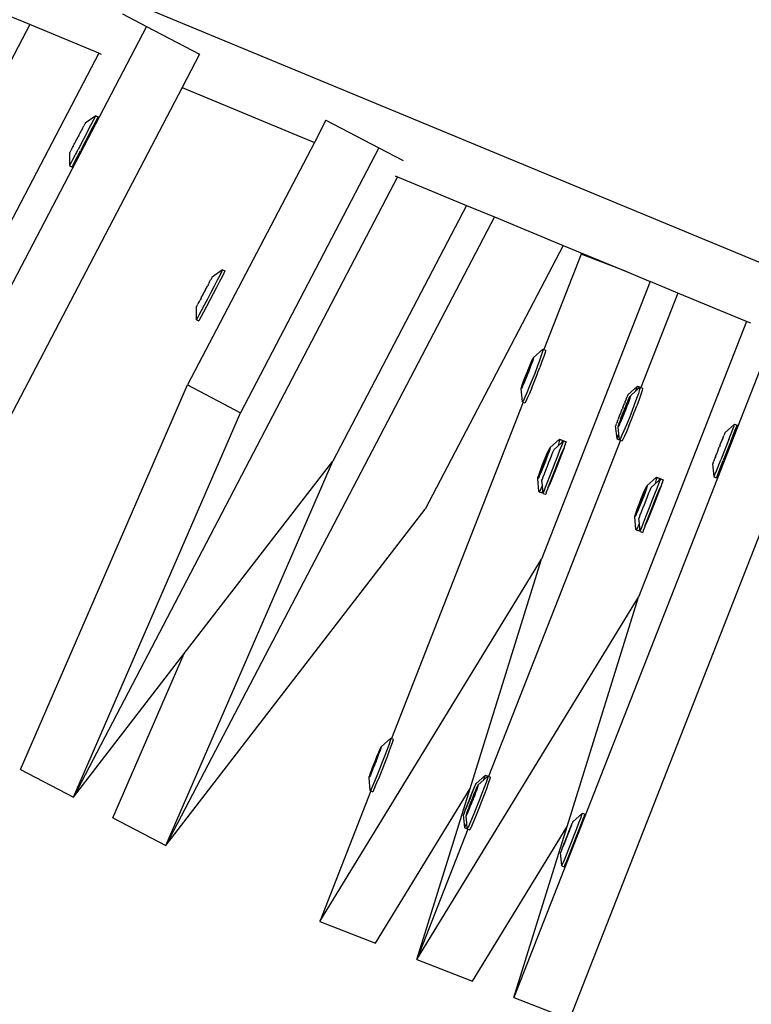
# Model space of a CAD drawing. Units: millimetres. Extents: x -173 to 1578, y 76 to 1107.
# Drawn here: x 888 to 903, y 333 to 353 of the extents above; entities that cross this region are included whole.
import ezdxf

# ---------------------------------------------------------------- set-up
doc = ezdxf.new("R2010")
doc.units = ezdxf.units.MM
doc.header["$LTSCALE"] = 45
doc.header["$PDSIZE"] = -1
doc.layers.add('VP-DIM', color=7, linetype='Continuous')
doc.layers.add('VP-HIC', color=6, linetype='Continuous')
doc.layers.add('VP-EQ', color=7, linetype='Continuous', true_color=0x8a3492)
doc.dimstyles.get("Standard").update_dxf_attribs({"dimtxt": 14, "dimasz": 15, "dimexe": 20, "dimexo": 50, "dimgap": 20, "dimtad": 0, "dimdec": 0, "dimzin": 0, "dimdsep": 46, "dimtxsty": 'Standard', "dimcen": -0.001, "dimadec": 0, "dimazin": 0, "dimtfac": 1, "dimtdec": 4, "dimtofl": 0, "dimtmove": 0, "dimatfit": 3, "dimfxl": 70, "dimfxlon": 1, "dimtolj": 1, "dimtzin": 0, "dimarcsym": 0})

# ---------------------------------------------------------------- blocks, each defined once
blk = doc.blocks.new('*D1164')
at = {"layer": 'Defpoints', "color": 0}
for p in [(692.223, 740.596), (1459.834, 740.596), (1189.54, 226.69)]:
    blk.add_point(p, dxfattribs=at)
at = {"layer": 'VP-DIM', "color": 0, "lineweight": -2}
for p, q in [((1389.834, 740.596), (1479.834, 740.596)), ((1459.834, 725.596), (1459.834, 522.141)), ((1459.834, 241.69), (1459.834, 449.474)), ((1389.834, 226.69), (1479.834, 226.69))]:
    blk.add_line(p, q, dxfattribs=at)
at = {"layer": 'VP-DIM', "color": 0}
for points in [[(1462.334, 725.596), (1457.334, 725.596), (1459.834, 740.596)], [(1457.334, 241.69), (1462.334, 241.69), (1459.834, 226.69)]]:
    blk.add_solid(points, dxfattribs=at)
at = {"layer": 'VP-DIM', "color": 0, "insert": (1459.834, 485.808), "char_height": 14, "attachment_point": 5, "rotation": 90}
blk.add_mtext('\\A1;515', dxfattribs=at)
blk = doc.blocks.new('2902_')
at = {"color": 0}
for p, q in [((140.517, -129.175), (172.574, -142.453)), ((140.401, -130.457), (139.897, -130.249)), ((142.304, -130.237), (142.802, -130.497)), ((142.802, -130.497), (135.964, -143.578)), ((140.401, -130.457), (139.921, -131.374)), ((141.817, -131.044), (140.401, -130.457)), ((142.802, -130.497), (143.892, -131.067)), ((141.817, -131.044), (139.404, -135.661)), ((141.817, -131.044), (141.87, -131.066)), ((143.892, -131.067), (143.532, -131.755)), ((143.532, -131.755), (137.053, -144.147)), ((143.532, -131.755), (146.257, -132.883)), ((141.757, -132.333), (141.539, -132.488)), ((141.709, -132.427), (141.742, -132.364)), ((141.742, -132.364), (141.757, -132.333)), ((141.757, -132.333), (141.805, -132.359)), ((141.79, -132.389), (141.805, -132.359)), ((141.483, -132.598), (141.502, -132.557)), ((141.502, -132.557), (141.511, -132.543)), ((141.525, -132.515), (141.511, -132.543)), ((141.53, -132.506), (141.525, -132.515)), ((141.537, -132.491), (141.53, -132.506)), ((141.539, -132.488), (141.537, -132.491)), ((141.602, -132.633), (141.709, -132.427)), ((141.65, -132.658), (141.757, -132.452)), ((141.757, -132.452), (141.79, -132.389)), ((146.495, -132.428), (146.257, -132.883)), ((146.495, -132.428), (147.585, -132.998)), ((141.366, -132.821), (141.393, -132.764)), ((141.393, -132.764), (141.397, -132.76)), ((141.602, -132.633), (141.395, -133.029)), ((141.408, -132.742), (141.397, -132.76)), ((141.408, -132.742), (141.434, -132.686)), ((141.434, -132.686), (141.448, -132.665)), ((141.65, -132.658), (141.443, -133.054)), ((141.465, -132.628), (141.448, -132.665)), ((141.465, -132.628), (141.471, -132.616)), ((141.483, -132.598), (141.471, -132.616)), ((141.257, -133.028), (141.277, -132.988)), ((141.277, -132.988), (141.288, -132.97)), ((141.294, -132.957), (141.288, -132.97)), ((141.294, -132.957), (141.312, -132.92)), ((141.312, -132.92), (141.325, -132.899)), ((141.325, -132.899), (141.352, -132.844)), ((141.352, -132.844), (141.362, -132.825)), ((141.362, -132.825), (141.366, -132.821)), ((146.257, -132.883), (143.646, -137.878)), ((141.22, -133.097), (141.222, -133.094)), ((141.22, -133.359), (141.22, -133.097)), ((141.229, -133.079), (141.222, -133.094)), ((141.229, -133.079), (141.235, -133.071)), ((141.235, -133.071), (141.248, -133.042)), ((141.257, -133.028), (141.248, -133.042)), ((141.28, -133.248), (141.395, -133.029)), ((141.328, -133.273), (141.443, -133.054)), ((147.585, -132.998), (144.736, -138.448)), ((147.585, -132.998), (148.083, -133.258)), ((141.217, -133.364), (141.22, -133.359)), ((141.217, -133.364), (141.265, -133.389)), ((141.22, -133.359), (141.242, -133.319)), ((141.242, -133.319), (141.28, -133.248)), ((141.265, -133.389), (141.269, -133.384)), ((141.269, -133.384), (141.29, -133.345)), ((141.29, -133.345), (141.328, -133.273)), ((147.972, -133.594), (141.296, -146.365)), ((147.919, -133.572), (147.972, -133.594)), ((147.972, -133.594), (149.389, -134.18)), ((149.389, -134.18), (146.638, -139.443)), ((149.389, -134.18), (149.964, -134.418)), ((149.964, -134.418), (143.198, -147.36)), ((149.964, -134.418), (151.38, -135.005)), ((151.38, -135.005), (148.541, -140.437)), ((151.38, -135.005), (152.698, -135.551)), ((151.754, -135.181), (150.984, -137.147)), ((152.698, -135.551), (151.754, -135.181)), ((144.366, -135.51), (144.15, -135.659)), ((144.308, -135.622), (144.257, -135.722)), ((144.346, -135.55), (144.308, -135.622)), ((144.366, -135.51), (144.346, -135.55)), ((144.394, -135.575), (144.357, -135.648)), ((144.368, -135.504), (144.366, -135.51)), ((144.368, -135.504), (144.416, -135.529)), ((144.414, -135.535), (144.394, -135.575)), ((144.416, -135.529), (144.414, -135.535)), ((152.698, -135.551), (153.173, -135.748)), ((144.078, -135.8), (144.057, -135.835)), ((144.078, -135.8), (144.085, -135.788)), ((144.092, -135.767), (144.085, -135.788)), ((144.092, -135.767), (144.115, -135.729)), ((144.115, -135.729), (144.121, -135.713)), ((144.137, -135.686), (144.121, -135.713)), ((144.141, -135.676), (144.137, -135.686)), ((144.149, -135.662), (144.141, -135.676)), ((144.15, -135.659), (144.149, -135.662)), ((144.257, -135.722), (144.195, -135.842)), ((144.305, -135.747), (144.243, -135.867)), ((144.357, -135.648), (144.305, -135.747)), ((153.173, -135.748), (150.932, -141.464)), ((153.745, -135.985), (153.173, -135.748)), ((143.934, -136.069), (143.966, -136.016)), ((143.966, -136.016), (143.975, -135.997)), ((143.975, -135.991), (144.007, -135.936)), ((143.975, -135.997), (143.975, -135.991)), ((144.017, -135.911), (144.007, -135.93)), ((144.007, -135.936), (144.007, -135.93)), ((144.017, -135.911), (144.048, -135.858)), ((144.048, -135.858), (144.057, -135.835)), ((144.126, -135.973), (144.055, -136.109)), ((144.174, -135.999), (144.104, -136.134)), ((144.195, -135.842), (144.126, -135.973)), ((144.243, -135.867), (144.174, -135.999)), ((153.745, -135.985), (152.982, -137.93)), ((155.156, -136.569), (153.745, -135.985)), ((143.845, -136.241), (143.861, -136.214)), ((143.867, -136.198), (143.861, -136.214)), ((143.867, -136.198), (143.89, -136.159)), ((143.89, -136.159), (143.897, -136.139)), ((143.904, -136.127), (143.897, -136.139)), ((143.926, -136.092), (143.904, -136.127)), ((143.926, -136.092), (143.934, -136.069)), ((143.988, -136.237), (143.927, -136.352)), ((144.055, -136.109), (143.988, -136.237)), ((144.104, -136.134), (144.036, -136.263)), ((143.829, -136.535), (143.832, -136.268)), ((143.832, -136.268), (143.833, -136.265)), ((143.841, -136.25), (143.833, -136.265)), ((143.841, -136.25), (143.845, -136.241)), ((143.927, -136.352), (143.879, -136.443)), ((143.976, -136.377), (143.927, -136.468)), ((144.036, -136.263), (143.976, -136.377)), ((143.845, -136.506), (143.829, -136.535)), ((143.829, -136.535), (143.877, -136.56)), ((143.879, -136.443), (143.845, -136.506)), ((143.894, -136.531), (143.877, -136.56)), ((143.927, -136.468), (143.894, -136.531)), ((155.156, -136.569), (152.931, -142.248)), ((155.245, -136.606), (155.156, -136.569)), ((155.751, -136.748), (150.366, -150.49)), ((150.965, -137.14), (150.766, -137.317)), ((150.956, -137.191), (150.931, -137.269)), ((150.968, -137.147), (150.956, -137.191)), ((150.965, -137.14), (150.968, -137.147)), ((150.965, -137.14), (150.984, -137.147)), ((151.007, -137.211), (150.982, -137.288)), ((150.984, -137.147), (151.015, -137.159)), ((151.019, -137.167), (151.007, -137.211)), ((151.015, -137.159), (151.019, -137.167)), ((150.72, -137.43), (150.647, -137.6)), ((150.684, -137.499), (150.713, -137.429)), ((150.713, -137.429), (150.738, -137.373)), ((150.714, -137.467), (150.72, -137.43)), ((150.746, -137.394), (150.724, -137.456)), ((150.738, -137.373), (150.756, -137.335)), ((150.761, -137.348), (150.746, -137.394)), ((150.756, -137.335), (150.768, -137.322)), ((150.768, -137.322), (150.761, -137.348)), ((150.766, -137.317), (150.768, -137.322)), ((150.894, -137.374), (150.847, -137.501)), ((150.931, -137.269), (150.894, -137.374)), ((150.944, -137.394), (150.898, -137.521)), ((150.982, -137.288), (150.944, -137.394)), ((156.865, -137.277), (151.511, -150.939)), ((150.647, -137.6), (150.569, -137.808)), ((150.618, -137.662), (150.647, -137.6)), ((150.636, -137.675), (150.662, -137.606)), ((150.665, -137.613), (150.636, -137.675)), ((150.647, -137.6), (150.651, -137.579)), ((150.647, -137.6), (150.662, -137.606)), ((150.651, -137.579), (150.684, -137.499)), ((150.662, -137.606), (150.714, -137.467)), ((150.696, -137.531), (150.665, -137.613)), ((150.724, -137.456), (150.696, -137.531)), ((150.794, -137.64), (150.738, -137.782)), ((150.847, -137.501), (150.794, -137.64)), ((150.844, -137.66), (150.862, -137.614)), ((150.862, -137.614), (150.898, -137.521)), ((150.537, -137.882), (150.559, -137.819)), ((150.57, -137.847), (150.545, -137.903)), ((150.559, -137.819), (150.587, -137.745)), ((150.569, -137.808), (150.563, -137.846)), ((150.563, -137.846), (150.578, -137.812)), ((150.569, -137.808), (150.578, -137.812)), ((150.599, -137.776), (150.57, -137.847)), ((150.578, -137.812), (150.636, -137.675)), ((150.587, -137.745), (150.618, -137.662)), ((150.632, -137.696), (150.599, -137.776)), ((150.636, -137.675), (150.632, -137.696)), ((150.738, -137.782), (150.683, -137.917)), ((150.734, -137.936), (150.789, -137.801)), ((150.789, -137.801), (150.844, -137.66)), ((140.206, -145.795), (143.646, -137.878)), ((143.646, -137.878), (144.736, -138.448)), ((150.515, -137.953), (150.522, -137.927)), ((150.527, -137.941), (150.515, -137.953)), ((150.517, -137.958), (150.515, -137.953)), ((150.541, -138.217), (150.517, -137.958)), ((150.522, -137.927), (150.537, -137.882)), ((150.545, -137.903), (150.527, -137.941)), ((150.633, -138.036), (150.592, -138.13)), ((150.683, -137.917), (150.633, -138.036)), ((150.684, -138.055), (150.642, -138.15)), ((150.734, -137.936), (150.684, -138.055)), ((152.912, -137.903), (152.713, -138.08)), ((152.875, -138.001), (152.765, -138.101)), ((152.874, -138.003), (152.875, -138.001)), ((152.963, -137.923), (152.875, -138.001)), ((152.875, -138.001), (152.9, -137.934)), ((152.93, -138.052), (152.892, -138.157)), ((152.9, -137.934), (152.912, -137.903)), ((152.912, -137.903), (152.963, -137.923)), ((152.955, -137.974), (152.93, -138.052)), ((152.967, -137.93), (152.955, -137.974)), ((152.963, -137.923), (152.967, -137.93)), ((152.963, -137.923), (152.982, -137.93)), ((153.006, -137.994), (152.98, -138.072)), ((152.982, -137.93), (153.014, -137.943)), ((153.017, -137.95), (153.006, -137.994)), ((153.014, -137.943), (153.017, -137.95)), ((150.559, -138.23), (147.846, -145.154)), ((150.544, -138.224), (150.541, -138.217)), ((150.561, -138.195), (150.544, -138.224)), ((150.544, -138.224), (150.559, -138.23)), ((150.559, -138.23), (150.594, -138.244)), ((150.592, -138.13), (150.561, -138.195)), ((150.612, -138.215), (150.594, -138.244)), ((150.642, -138.15), (150.612, -138.215)), ((152.63, -138.288), (152.641, -138.266)), ((152.654, -138.227), (152.641, -138.266)), ((152.718, -138.213), (152.646, -138.383)), ((152.654, -138.227), (152.659, -138.214)), ((152.668, -138.195), (152.659, -138.214)), ((152.661, -138.389), (152.713, -138.25)), ((152.668, -138.195), (152.683, -138.153)), ((152.682, -138.282), (152.712, -138.212)), ((152.683, -138.153), (152.691, -138.138)), ((152.701, -138.108), (152.691, -138.138)), ((152.723, -138.239), (152.695, -138.314)), ((152.706, -138.099), (152.701, -138.108)), ((152.711, -138.083), (152.706, -138.099)), ((152.713, -138.08), (152.711, -138.083)), ((152.712, -138.212), (152.736, -138.156)), ((152.713, -138.25), (152.718, -138.213)), ((152.745, -138.177), (152.723, -138.239)), ((152.736, -138.156), (152.754, -138.118)), ((152.76, -138.131), (152.745, -138.177)), ((152.754, -138.118), (152.767, -138.105)), ((152.767, -138.105), (152.76, -138.131)), ((152.765, -138.101), (152.767, -138.105)), ((152.892, -138.157), (152.846, -138.284)), ((152.943, -138.177), (152.896, -138.304)), ((152.98, -138.072), (152.943, -138.177)), ((141.296, -146.365), (144.736, -138.448)), ((152.544, -138.512), (152.565, -138.454)), ((152.565, -138.454), (152.573, -138.434)), ((152.646, -138.383), (152.567, -138.591)), ((152.573, -138.434), (152.576, -138.43)), ((152.576, -138.43), (152.598, -138.37)), ((152.576, -138.595), (152.635, -138.458)), ((152.585, -138.528), (152.617, -138.446)), ((152.598, -138.37), (152.601, -138.366)), ((152.609, -138.346), (152.601, -138.366)), ((152.609, -138.346), (152.63, -138.288)), ((152.617, -138.446), (152.646, -138.383)), ((152.635, -138.458), (152.63, -138.48)), ((152.635, -138.458), (152.661, -138.389)), ((152.663, -138.396), (152.635, -138.458)), ((152.646, -138.383), (152.65, -138.362)), ((152.646, -138.383), (152.661, -138.389)), ((152.65, -138.362), (152.682, -138.282)), ((152.695, -138.314), (152.663, -138.396)), ((152.792, -138.423), (152.737, -138.565)), ((152.787, -138.585), (152.843, -138.443)), ((152.846, -138.284), (152.792, -138.423)), ((152.843, -138.443), (152.86, -138.398)), ((152.86, -138.398), (152.896, -138.304)), ((152.473, -138.692), (152.483, -138.662)), ((152.491, -138.647), (152.483, -138.662)), ((152.491, -138.647), (152.506, -138.605)), ((152.506, -138.605), (152.515, -138.586)), ((152.52, -138.573), (152.515, -138.586)), ((152.52, -138.573), (152.533, -138.534)), ((152.521, -138.711), (152.536, -138.665)), ((152.533, -138.534), (152.544, -138.512)), ((152.536, -138.665), (152.558, -138.603)), ((152.569, -138.63), (152.544, -138.686)), ((152.558, -138.603), (152.585, -138.528)), ((152.567, -138.591), (152.562, -138.629)), ((152.562, -138.629), (152.576, -138.595)), ((152.567, -138.591), (152.576, -138.595)), ((152.598, -138.559), (152.569, -138.63)), ((152.63, -138.48), (152.598, -138.559)), ((152.737, -138.565), (152.682, -138.7)), ((152.733, -138.72), (152.787, -138.585)), ((152.461, -138.72), (152.463, -138.717)), ((152.49, -138.98), (152.461, -138.72)), ((152.468, -138.701), (152.463, -138.717)), ((152.468, -138.701), (152.473, -138.692)), ((152.514, -138.737), (152.521, -138.711)), ((152.526, -138.724), (152.514, -138.737)), ((152.516, -138.741), (152.514, -138.737)), ((152.528, -138.884), (152.516, -138.741)), ((152.544, -138.686), (152.526, -138.724)), ((152.632, -138.819), (152.59, -138.914)), ((152.682, -138.7), (152.632, -138.819)), ((152.683, -138.839), (152.641, -138.934)), ((152.733, -138.72), (152.683, -138.839)), ((154.71, -138.867), (154.704, -138.882)), ((154.711, -138.863), (154.71, -138.867)), ((154.911, -138.686), (154.711, -138.863)), ((154.789, -139.001), (154.873, -138.784)), ((154.84, -139.02), (154.924, -138.804)), ((154.873, -138.784), (154.899, -138.717)), ((154.899, -138.717), (154.911, -138.686)), ((154.911, -138.686), (154.962, -138.706)), ((154.924, -138.804), (154.95, -138.737)), ((154.95, -138.737), (154.962, -138.706)), ((152.558, -139.014), (149.845, -145.937)), ((151.306, -138.992), (151.107, -139.17)), ((151.351, -139.064), (151.271, -139.135)), ((151.3, -139.044), (151.276, -139.122)), ((151.31, -139), (151.3, -139.044)), ((151.306, -138.992), (151.31, -139)), ((151.306, -138.992), (151.357, -139.012)), ((151.361, -139.02), (151.351, -139.064)), ((151.394, -139.026), (151.351, -139.064)), ((151.354, -139.123), (151.38, -139.057)), ((151.357, -139.012), (151.361, -139.02)), ((151.38, -139.057), (151.394, -139.026)), ((151.394, -139.026), (151.444, -139.046)), ((151.427, -139.094), (151.431, -139.077)), ((151.431, -139.077), (151.443, -139.052)), ((151.444, -139.046), (151.443, -139.052)), ((152.487, -138.986), (152.49, -138.98)), ((152.487, -138.986), (152.538, -139.006)), ((152.49, -138.98), (152.507, -138.938)), ((152.507, -138.938), (152.528, -138.884)), ((152.54, -139.001), (152.528, -138.884)), ((152.538, -139.006), (152.54, -139.001)), ((152.542, -139.007), (152.54, -139.001)), ((152.56, -138.978), (152.542, -139.007)), ((152.542, -139.007), (152.558, -139.014)), ((152.558, -139.014), (152.593, -139.027)), ((152.59, -138.914), (152.56, -138.978)), ((152.61, -138.998), (152.593, -139.027)), ((152.641, -138.934), (152.61, -138.998)), ((154.608, -139.129), (154.628, -139.072)), ((154.789, -139.001), (154.626, -139.416)), ((154.628, -139.072), (154.639, -139.049)), ((154.639, -139.049), (154.653, -139.011)), ((154.653, -139.011), (154.658, -138.998)), ((154.667, -138.978), (154.658, -138.998)), ((154.667, -138.978), (154.682, -138.936)), ((154.84, -139.02), (154.677, -139.436)), ((154.682, -138.936), (154.689, -138.921)), ((154.7, -138.891), (154.689, -138.921)), ((154.704, -138.882), (154.7, -138.891)), ((151.023, -139.35), (151.053, -139.28)), ((151.053, -139.28), (151.078, -139.224)), ((151.089, -139.247), (151.068, -139.309)), ((151.078, -139.224), (151.096, -139.187)), ((151.104, -139.201), (151.089, -139.247)), ((151.096, -139.187), (151.107, -139.17)), ((151.11, -139.174), (151.104, -139.201)), ((151.107, -139.17), (151.11, -139.174)), ((151.148, -139.318), (151.171, -139.261)), ((151.171, -139.261), (151.186, -139.222)), ((151.186, -139.222), (151.194, -139.204)), ((151.271, -139.135), (151.194, -139.204)), ((151.268, -139.339), (151.315, -139.219)), ((151.276, -139.122), (151.271, -139.135)), ((151.358, -139.274), (151.309, -139.4)), ((151.315, -139.219), (151.354, -139.123)), ((151.319, -139.359), (151.366, -139.239)), ((151.398, -139.17), (151.358, -139.274)), ((151.366, -139.239), (151.398, -139.17)), ((151.404, -139.143), (151.398, -139.17)), ((151.427, -139.094), (151.404, -139.143)), ((154.543, -139.295), (154.563, -139.237)), ((154.563, -139.237), (154.571, -139.217)), ((154.571, -139.217), (154.575, -139.213)), ((154.575, -139.213), (154.596, -139.153)), ((154.596, -139.153), (154.6, -139.149)), ((154.608, -139.129), (154.6, -139.149)), ((143.198, -147.36), (146.638, -139.443)), ((143.577, -143.408), (146.638, -139.443)), ((150.987, -139.452), (150.909, -139.66)), ((150.957, -139.514), (150.99, -139.43)), ((151.009, -139.466), (150.976, -139.55)), ((150.98, -139.528), (151.005, -139.459)), ((151.061, -139.282), (150.987, -139.452)), ((150.987, -139.452), (151.005, -139.459)), ((150.99, -139.43), (151.023, -139.35)), ((151.005, -139.459), (151.057, -139.32)), ((151.04, -139.384), (151.009, -139.466)), ((151.068, -139.309), (151.04, -139.384)), ((151.055, -139.552), (151.088, -139.469)), ((151.057, -139.32), (151.061, -139.282)), ((151.088, -139.469), (151.12, -139.388)), ((151.12, -139.388), (151.148, -139.318)), ((151.159, -139.616), (151.215, -139.475)), ((151.215, -139.475), (151.268, -139.339)), ((151.309, -139.4), (151.254, -139.539)), ((151.265, -139.494), (151.319, -139.359)), ((154.467, -139.484), (154.471, -139.475)), ((154.471, -139.475), (154.482, -139.445)), ((154.489, -139.431), (154.482, -139.445)), ((154.489, -139.431), (154.504, -139.388)), ((154.504, -139.388), (154.514, -139.369)), ((154.518, -139.356), (154.514, -139.369)), ((154.518, -139.356), (154.532, -139.317)), ((154.532, -139.317), (154.543, -139.295)), ((154.535, -139.646), (154.626, -139.416)), ((154.586, -139.666), (154.677, -139.436)), ((150.877, -139.733), (150.898, -139.671)), ((150.898, -139.671), (150.926, -139.596)), ((150.909, -139.66), (150.906, -139.698)), ((150.906, -139.698), (150.92, -139.664)), ((150.909, -139.66), (150.92, -139.664)), ((150.944, -139.63), (150.914, -139.7)), ((150.92, -139.664), (150.98, -139.528)), ((150.926, -139.596), (150.957, -139.514)), ((150.976, -139.55), (150.944, -139.63)), ((150.994, -139.708), (151.023, -139.634)), ((151.023, -139.634), (151.055, -139.552)), ((151.105, -139.755), (151.159, -139.616)), ((151.199, -139.681), (151.145, -139.816)), ((151.155, -139.775), (151.21, -139.636)), ((151.254, -139.539), (151.199, -139.681)), ((151.21, -139.636), (151.265, -139.494)), ((154.46, -139.503), (154.461, -139.5)), ((154.488, -139.764), (154.46, -139.503)), ((154.467, -139.484), (154.461, -139.5)), ((154.505, -139.722), (154.535, -139.646)), ((154.556, -139.742), (154.586, -139.666)), ((150.856, -139.806), (150.862, -139.779)), ((150.859, -139.81), (150.856, -139.806)), ((150.87, -139.793), (150.859, -139.81)), ((150.881, -140.069), (150.859, -139.81)), ((150.862, -139.779), (150.877, -139.733)), ((150.888, -139.756), (150.87, -139.793)), ((150.914, -139.7), (150.888, -139.756)), ((150.943, -139.843), (150.944, -139.84)), ((150.953, -139.945), (150.943, -139.843)), ((150.944, -139.84), (150.953, -139.815)), ((150.953, -139.815), (150.97, -139.77)), ((150.97, -139.77), (150.994, -139.708)), ((151.015, -139.985), (151.056, -139.881)), ((151.056, -139.881), (151.105, -139.755)), ((151.145, -139.816), (151.098, -139.936)), ((151.106, -139.901), (151.155, -139.775)), ((153.305, -139.775), (153.106, -139.953)), ((153.349, -139.847), (153.27, -139.918)), ((153.299, -139.827), (153.274, -139.905)), ((153.309, -139.783), (153.299, -139.827)), ((153.305, -139.775), (153.309, -139.783)), ((153.305, -139.775), (153.355, -139.795)), ((153.36, -139.803), (153.349, -139.847)), ((153.392, -139.809), (153.349, -139.847)), ((153.353, -139.906), (153.379, -139.84)), ((153.355, -139.795), (153.36, -139.803)), ((153.379, -139.84), (153.392, -139.809)), ((153.392, -139.809), (153.443, -139.829)), ((153.426, -139.877), (153.403, -139.926)), ((153.426, -139.877), (153.43, -139.86)), ((153.43, -139.86), (153.441, -139.835)), ((153.443, -139.829), (153.441, -139.835)), ((154.486, -139.769), (154.488, -139.764)), ((154.486, -139.769), (154.536, -139.789)), ((154.488, -139.764), (154.505, -139.722)), ((154.536, -139.789), (154.539, -139.784)), ((154.539, -139.784), (154.556, -139.742)), ((150.886, -140.077), (150.881, -140.069)), ((150.904, -140.048), (150.886, -140.077)), ((150.886, -140.077), (150.936, -140.097)), ((150.936, -139.984), (150.904, -140.048)), ((150.953, -139.945), (150.936, -139.984)), ((150.955, -140.068), (150.936, -140.097)), ((150.963, -140.05), (150.953, -139.945)), ((150.963, -140.05), (150.955, -140.068)), ((150.971, -140.104), (150.963, -140.05)), ((150.971, -140.104), (150.986, -140.061)), ((150.986, -140.061), (151.015, -139.985)), ((151.033, -140.098), (151.037, -140.081)), ((151.037, -140.081), (151.059, -140.032)), ((151.066, -140.005), (151.059, -140.032)), ((151.066, -140.005), (151.106, -139.901)), ((151.098, -139.936), (151.066, -140.005)), ((153.059, -140.065), (152.985, -140.235)), ((153.021, -140.134), (153.051, -140.064)), ((153.051, -140.064), (153.076, -140.008)), ((153.056, -140.103), (153.059, -140.065)), ((153.088, -140.03), (153.066, -140.092)), ((153.076, -140.008), (153.095, -139.97)), ((153.102, -139.984), (153.088, -140.03)), ((153.095, -139.97), (153.106, -139.953)), ((153.109, -139.958), (153.102, -139.984)), ((153.106, -139.953), (153.109, -139.958)), ((153.147, -140.101), (153.169, -140.044)), ((153.169, -140.044), (153.185, -140.005)), ((153.185, -140.005), (153.193, -139.987)), ((153.27, -139.918), (153.193, -139.987)), ((153.267, -140.122), (153.314, -140.002)), ((153.274, -139.905), (153.27, -139.918)), ((153.356, -140.058), (153.307, -140.183)), ((153.314, -140.002), (153.353, -139.906)), ((153.317, -140.142), (153.365, -140.022)), ((153.397, -139.953), (153.356, -140.058)), ((153.365, -140.022), (153.397, -139.953)), ((153.403, -139.926), (153.397, -139.953)), ((150.969, -140.109), (150.971, -140.104)), ((150.969, -140.109), (151.02, -140.129)), ((151.02, -140.129), (151.021, -140.123)), ((151.033, -140.098), (151.021, -140.123)), ((152.985, -140.235), (152.908, -140.443)), ((152.956, -140.297), (152.989, -140.213)), ((153.008, -140.249), (152.975, -140.333)), ((152.978, -140.311), (153.004, -140.242)), ((152.985, -140.235), (153.004, -140.242)), ((152.989, -140.213), (153.021, -140.134)), ((153.004, -140.242), (153.056, -140.103)), ((153.039, -140.167), (153.008, -140.249)), ((153.066, -140.092), (153.039, -140.167)), ((153.054, -140.336), (153.087, -140.252)), ((153.087, -140.252), (153.118, -140.172)), ((153.118, -140.172), (153.147, -140.101)), ((153.158, -140.4), (153.213, -140.258)), ((153.208, -140.42), (153.264, -140.278)), ((153.213, -140.258), (153.267, -140.122)), ((153.307, -140.183), (153.253, -140.322)), ((153.264, -140.278), (153.317, -140.142)), ((143.198, -147.36), (148.541, -140.437)), ((152.875, -140.517), (152.897, -140.454)), ((152.912, -140.483), (152.887, -140.539)), ((152.897, -140.454), (152.924, -140.379)), ((152.908, -140.443), (152.904, -140.481)), ((152.904, -140.481), (152.919, -140.448)), ((152.908, -140.443), (152.919, -140.448)), ((152.942, -140.413), (152.912, -140.483)), ((152.919, -140.448), (152.978, -140.311)), ((152.924, -140.379), (152.956, -140.297)), ((152.975, -140.333), (152.942, -140.413)), ((152.969, -140.553), (152.993, -140.492)), ((152.993, -140.492), (153.022, -140.417)), ((153.022, -140.417), (153.054, -140.336)), ((153.103, -140.538), (153.158, -140.4)), ((153.197, -140.464), (153.144, -140.599)), ((153.154, -140.558), (153.208, -140.42)), ((153.253, -140.322), (153.197, -140.464)), ((152.855, -140.589), (152.861, -140.563)), ((152.857, -140.594), (152.855, -140.589)), ((152.868, -140.577), (152.857, -140.594)), ((152.88, -140.852), (152.857, -140.594)), ((152.861, -140.563), (152.875, -140.517)), ((152.887, -140.539), (152.868, -140.577)), ((152.942, -140.627), (152.943, -140.623)), ((152.952, -140.729), (152.942, -140.627)), ((152.943, -140.623), (152.952, -140.598)), ((152.952, -140.598), (152.969, -140.553)), ((153.014, -140.768), (153.054, -140.664)), ((153.054, -140.664), (153.103, -140.538)), ((153.065, -140.788), (153.105, -140.684)), ((153.144, -140.599), (153.097, -140.719)), ((153.105, -140.684), (153.154, -140.558)), ((152.884, -140.86), (152.88, -140.852)), ((152.903, -140.831), (152.884, -140.86)), ((152.884, -140.86), (152.935, -140.88)), ((152.935, -140.767), (152.903, -140.831)), ((152.952, -140.729), (152.935, -140.767)), ((152.954, -140.851), (152.935, -140.88)), ((152.962, -140.834), (152.952, -140.729)), ((152.962, -140.834), (152.954, -140.851)), ((152.969, -140.887), (152.962, -140.834)), ((152.968, -140.893), (152.969, -140.887)), ((152.968, -140.893), (153.018, -140.912)), ((152.969, -140.887), (152.985, -140.844)), ((152.985, -140.844), (153.014, -140.768)), ((153.032, -140.881), (153.02, -140.907)), ((153.032, -140.881), (153.036, -140.864)), ((153.036, -140.864), (153.058, -140.816)), ((153.065, -140.788), (153.058, -140.816)), ((153.097, -140.719), (153.065, -140.788)), ((153.018, -140.912), (153.02, -140.907)), ((146.369, -148.924), (150.932, -141.464)), ((149.463, -146.186), (150.932, -141.464)), ((148.367, -149.707), (152.931, -142.248)), ((151.461, -146.97), (152.931, -142.248)), ((141.296, -146.365), (143.577, -143.408)), ((142.108, -146.79), (143.577, -143.408)), ((147.832, -145.149), (147.633, -145.326)), ((147.834, -145.156), (147.821, -145.199)), ((147.832, -145.149), (147.834, -145.156)), ((147.832, -145.149), (147.846, -145.154)), ((147.846, -145.154), (147.882, -145.168)), ((147.606, -145.382), (147.623, -145.344)), ((147.627, -145.356), (147.611, -145.402)), ((147.623, -145.344), (147.634, -145.331)), ((147.634, -145.331), (147.627, -145.356)), ((147.633, -145.326), (147.634, -145.331)), ((147.795, -145.276), (147.757, -145.382)), ((147.821, -145.199), (147.795, -145.276)), ((147.807, -145.401), (147.845, -145.296)), ((147.845, -145.296), (147.872, -145.219)), ((147.872, -145.219), (147.884, -145.175)), ((147.884, -145.175), (147.882, -145.168)), ((147.521, -145.589), (147.553, -145.509)), ((147.56, -145.539), (147.527, -145.614)), ((147.553, -145.509), (147.582, -145.438)), ((147.587, -145.439), (147.553, -145.509)), ((147.58, -145.476), (147.56, -145.539)), ((147.58, -145.476), (147.587, -145.439)), ((147.588, -145.464), (147.58, -145.476)), ((147.582, -145.438), (147.606, -145.382)), ((147.611, -145.402), (147.588, -145.464)), ((147.709, -145.508), (147.656, -145.647)), ((147.706, -145.667), (147.76, -145.528)), ((147.757, -145.382), (147.709, -145.508)), ((147.76, -145.528), (147.807, -145.401)), ((147.436, -145.817), (147.456, -145.754)), ((147.456, -145.754), (147.488, -145.672)), ((147.496, -145.704), (147.464, -145.784)), ((147.488, -145.672), (147.515, -145.61)), ((147.501, -145.683), (147.496, -145.704)), ((147.529, -145.621), (147.501, -145.683)), ((147.515, -145.61), (147.521, -145.589)), ((147.515, -145.61), (147.527, -145.614)), ((147.527, -145.614), (147.529, -145.621)), ((147.656, -145.647), (147.6, -145.789)), ((147.651, -145.808), (147.706, -145.667)), ((140.206, -145.795), (141.296, -146.365)), ((147.382, -145.962), (147.39, -145.937)), ((147.393, -145.949), (147.382, -145.962)), ((147.383, -145.967), (147.382, -145.962)), ((147.408, -146.226), (147.383, -145.967)), ((147.39, -145.937), (147.405, -145.891)), ((147.41, -145.911), (147.393, -145.949)), ((147.405, -145.891), (147.428, -145.829)), ((147.434, -145.855), (147.41, -145.911)), ((147.428, -145.829), (147.436, -145.817)), ((147.436, -145.817), (147.429, -145.854)), ((147.429, -145.854), (147.443, -145.82)), ((147.464, -145.784), (147.434, -145.855)), ((147.436, -145.817), (147.443, -145.82)), ((147.443, -145.82), (147.464, -145.784)), ((147.546, -145.924), (147.496, -146.043)), ((147.6, -145.789), (147.546, -145.924)), ((147.547, -146.063), (147.596, -145.944)), ((147.596, -145.944), (147.651, -145.808)), ((149.779, -145.912), (149.58, -146.089)), ((149.83, -145.932), (149.745, -146.008)), ((149.745, -146.008), (149.769, -145.944)), ((149.769, -145.944), (149.779, -145.912)), ((149.779, -145.912), (149.83, -145.932)), ((149.832, -145.939), (149.82, -145.982)), ((149.83, -145.932), (149.832, -145.939)), ((149.83, -145.932), (149.845, -145.937)), ((149.845, -145.937), (149.881, -145.952)), ((149.87, -146.002), (149.883, -145.959)), ((149.883, -145.959), (149.881, -145.952)), ((147.456, -146.138), (147.426, -146.203)), ((147.496, -146.043), (147.456, -146.138)), ((147.506, -146.158), (147.477, -146.223)), ((147.506, -146.158), (147.547, -146.063)), ((149.548, -146.161), (149.536, -146.202)), ((149.537, -146.205), (149.559, -146.147)), ((149.567, -146.117), (149.548, -146.161)), ((149.559, -146.147), (149.567, -146.117)), ((149.573, -146.108), (149.567, -146.117)), ((149.577, -146.092), (149.573, -146.108)), ((149.58, -146.089), (149.577, -146.092)), ((149.58, -146.222), (149.605, -146.165)), ((149.605, -146.165), (149.622, -146.127)), ((149.625, -146.14), (149.61, -146.185)), ((149.622, -146.127), (149.633, -146.114)), ((149.633, -146.114), (149.625, -146.14)), ((149.745, -146.008), (149.632, -146.11)), ((149.632, -146.11), (149.633, -146.114)), ((149.755, -146.165), (149.708, -146.291)), ((149.793, -146.06), (149.755, -146.165)), ((149.82, -145.982), (149.793, -146.06)), ((149.806, -146.185), (149.844, -146.079)), ((149.844, -146.079), (149.87, -146.002)), ((147.421, -146.237), (146.369, -148.924)), ((147.41, -146.233), (147.408, -146.226)), ((147.426, -146.203), (147.41, -146.233)), ((147.41, -146.233), (147.421, -146.237)), ((147.421, -146.237), (147.461, -146.253)), ((147.477, -146.223), (147.461, -146.253)), ((147.514, -149.372), (149.463, -146.186)), ((148.367, -149.707), (149.463, -146.186)), ((149.446, -146.44), (149.47, -146.376)), ((149.494, -146.296), (149.461, -146.378)), ((149.47, -146.376), (149.479, -146.356)), ((149.479, -146.356), (149.51, -146.276)), ((149.52, -146.236), (149.494, -146.296)), ((149.52, -146.236), (149.51, -146.276)), ((149.51, -146.276), (149.523, -146.237)), ((149.514, -146.393), (149.519, -146.372)), ((149.519, -146.372), (149.551, -146.292)), ((149.523, -146.222), (149.52, -146.236)), ((149.52, -146.236), (149.523, -146.237)), ((149.536, -146.202), (149.523, -146.222)), ((149.523, -146.237), (149.537, -146.205)), ((149.559, -146.322), (149.526, -146.398)), ((149.551, -146.292), (149.58, -146.222)), ((149.586, -146.222), (149.551, -146.292)), ((149.578, -146.259), (149.559, -146.322)), ((149.578, -146.259), (149.586, -146.222)), ((149.587, -146.247), (149.578, -146.259)), ((149.61, -146.185), (149.587, -146.247)), ((149.708, -146.291), (149.654, -146.43)), ((149.705, -146.45), (149.758, -146.311)), ((149.758, -146.311), (149.806, -146.185)), ((149.397, -146.542), (149.37, -146.613)), ((149.387, -146.582), (149.413, -146.522)), ((149.429, -146.462), (149.397, -146.542)), ((149.413, -146.522), (149.442, -146.444)), ((149.413, -146.522), (149.429, -146.462)), ((149.438, -146.442), (149.429, -146.462)), ((149.462, -146.567), (149.433, -146.638)), ((149.435, -146.601), (149.455, -146.538)), ((149.461, -146.378), (149.438, -146.442)), ((149.438, -146.442), (149.442, -146.444)), ((149.442, -146.444), (149.446, -146.44)), ((149.442, -146.603), (149.462, -146.567)), ((149.455, -146.538), (149.486, -146.456)), ((149.494, -146.488), (149.462, -146.567)), ((149.486, -146.456), (149.514, -146.393)), ((149.5, -146.467), (149.494, -146.488)), ((149.527, -146.404), (149.5, -146.467)), ((149.514, -146.393), (149.526, -146.398)), ((149.526, -146.398), (149.527, -146.404)), ((149.599, -146.572), (149.544, -146.707)), ((149.654, -146.43), (149.599, -146.572)), ((149.649, -146.592), (149.705, -146.45)), ((149.328, -146.729), (149.33, -146.726)), ((149.357, -146.99), (149.328, -146.729)), ((149.334, -146.71), (149.33, -146.726)), ((149.334, -146.71), (149.341, -146.701)), ((149.341, -146.701), (149.359, -146.657)), ((149.348, -146.67), (149.341, -146.701)), ((149.37, -146.613), (149.348, -146.67)), ((149.359, -146.657), (149.371, -146.615)), ((149.371, -146.615), (149.384, -146.596)), ((149.381, -146.746), (149.388, -146.72)), ((149.392, -146.732), (149.381, -146.746)), ((149.382, -146.75), (149.381, -146.746)), ((149.396, -146.898), (149.382, -146.75)), ((149.384, -146.596), (149.387, -146.582)), ((149.388, -146.72), (149.404, -146.674)), ((149.409, -146.694), (149.392, -146.732)), ((149.404, -146.674), (149.427, -146.612)), ((149.433, -146.638), (149.409, -146.694)), ((149.427, -146.612), (149.435, -146.601)), ((149.435, -146.601), (149.428, -146.637)), ((149.428, -146.637), (149.442, -146.603)), ((149.435, -146.601), (149.442, -146.603)), ((149.544, -146.707), (149.495, -146.826)), ((149.546, -146.846), (149.595, -146.727)), ((149.595, -146.727), (149.649, -146.592)), ((151.778, -146.695), (151.578, -146.872)), ((151.743, -146.794), (151.767, -146.727)), ((151.767, -146.727), (151.778, -146.695)), ((151.778, -146.695), (151.828, -146.715)), ((151.793, -146.813), (151.818, -146.747)), ((151.818, -146.747), (151.828, -146.715)), ((142.108, -146.79), (143.198, -147.36)), ((149.357, -146.99), (149.375, -146.948)), ((149.375, -146.948), (149.396, -146.898)), ((149.407, -147.01), (149.396, -146.898)), ((149.454, -146.922), (149.425, -146.986)), ((149.495, -146.826), (149.454, -146.922)), ((149.505, -146.941), (149.475, -147.006)), ((149.505, -146.941), (149.546, -146.846)), ((149.512, -150.156), (151.461, -146.97)), ((150.366, -150.49), (151.461, -146.97)), ((151.547, -146.944), (151.534, -146.986)), ((151.536, -146.988), (151.557, -146.931)), ((151.565, -146.9), (151.547, -146.944)), ((151.557, -146.931), (151.565, -146.9)), ((151.572, -146.891), (151.565, -146.9)), ((151.576, -146.875), (151.572, -146.891)), ((151.578, -146.872), (151.576, -146.875)), ((151.66, -147.011), (151.706, -146.891)), ((151.706, -146.891), (151.743, -146.794)), ((151.71, -147.031), (151.757, -146.91)), ((151.757, -146.91), (151.793, -146.813)), ((149.42, -147.021), (148.367, -149.707)), ((149.353, -146.994), (149.357, -146.99)), ((149.353, -146.994), (149.404, -147.014)), ((149.404, -147.014), (149.407, -147.01)), ((149.425, -146.986), (149.407, -147.01)), ((149.409, -147.016), (149.407, -147.01)), ((149.409, -147.016), (149.42, -147.021)), ((149.42, -147.021), (149.459, -147.036)), ((149.475, -147.006), (149.459, -147.036)), ((151.46, -147.161), (151.436, -147.226)), ((151.444, -147.223), (151.468, -147.159)), ((151.492, -147.08), (151.46, -147.161)), ((151.468, -147.159), (151.477, -147.139)), ((151.477, -147.139), (151.508, -147.059)), ((151.518, -147.019), (151.492, -147.08)), ((151.518, -147.019), (151.508, -147.059)), ((151.508, -147.059), (151.521, -147.02)), ((151.522, -147.006), (151.518, -147.019)), ((151.518, -147.019), (151.521, -147.02)), ((151.521, -147.02), (151.536, -146.988)), ((151.534, -146.986), (151.522, -147.006)), ((151.552, -147.289), (151.607, -147.147)), ((151.602, -147.309), (151.658, -147.167)), ((151.607, -147.147), (151.66, -147.011)), ((151.658, -147.167), (151.71, -147.031)), ((151.396, -147.325), (151.369, -147.396)), ((151.37, -147.399), (151.382, -147.379)), ((151.382, -147.379), (151.386, -147.365)), ((151.386, -147.365), (151.412, -147.305)), ((151.386, -147.365), (151.396, -147.325)), ((151.427, -147.245), (151.396, -147.325)), ((151.412, -147.305), (151.441, -147.227)), ((151.436, -147.226), (151.427, -147.245)), ((151.436, -147.226), (151.441, -147.227)), ((151.441, -147.227), (151.444, -147.223)), ((151.497, -147.427), (151.552, -147.289)), ((151.548, -147.447), (151.602, -147.309)), ((151.326, -147.512), (151.328, -147.509)), ((151.356, -147.773), (151.326, -147.512)), ((151.333, -147.493), (151.328, -147.509)), ((151.333, -147.493), (151.339, -147.484)), ((151.339, -147.484), (151.358, -147.44)), ((151.347, -147.454), (151.339, -147.484)), ((151.369, -147.396), (151.347, -147.454)), ((151.358, -147.44), (151.37, -147.399)), ((151.405, -147.656), (151.447, -147.552)), ((151.447, -147.552), (151.497, -147.427)), ((151.456, -147.676), (151.498, -147.572)), ((151.498, -147.572), (151.548, -147.447)), ((151.352, -147.778), (151.356, -147.773)), ((151.352, -147.778), (151.403, -147.798)), ((151.356, -147.773), (151.374, -147.731)), ((151.374, -147.731), (151.405, -147.656)), ((151.403, -147.798), (151.406, -147.793)), ((151.406, -147.793), (151.424, -147.751)), ((151.424, -147.751), (151.456, -147.676)), ((146.369, -148.924), (147.514, -149.372)), ((148.367, -149.707), (149.512, -150.156)), ((150.366, -150.49), (151.511, -150.939))]:
    blk.add_line(p, q, dxfattribs=at)
blk = doc.blocks.new('2902_2D')
at = {"layer": 'VP-EQ', "color": 0}
blk.add_blockref('2902_', (1034.681, 767.221), dxfattribs=at)

msp = doc.modelspace()

# ---------------------------------------------------------------- linework, layer by layer
at = {"layer": 'VP-HIC', "color": 1}
msp.add_circle((950.372, 468.07), 235.05, dxfattribs=at)

# ---------------------------------------------------------------- block references
at = {"layer": 'VP-EQ', "color": 0}
msp.add_blockref('2902_2D', (-287.261, -283.578), dxfattribs=at)

# ---------------------------------------------------------------- dimensions: what is measured, and where the dimension line sits
at = {"layer": 'VP-DIM', "color": 0}
dim = msp.add_linear_dim(base=(1459.834, 740.596), p1=(1189.54, 226.69), p2=(692.223, 740.596), angle=90, text='515', dimstyle='Standard', dxfattribs=at)
dim.commit()
dim.dimension.update_dxf_attribs({"geometry": '*D1164', "text_midpoint": (1459.834, 485.808), "dimtype": 160})

doc.saveas('drawing.dxf')
